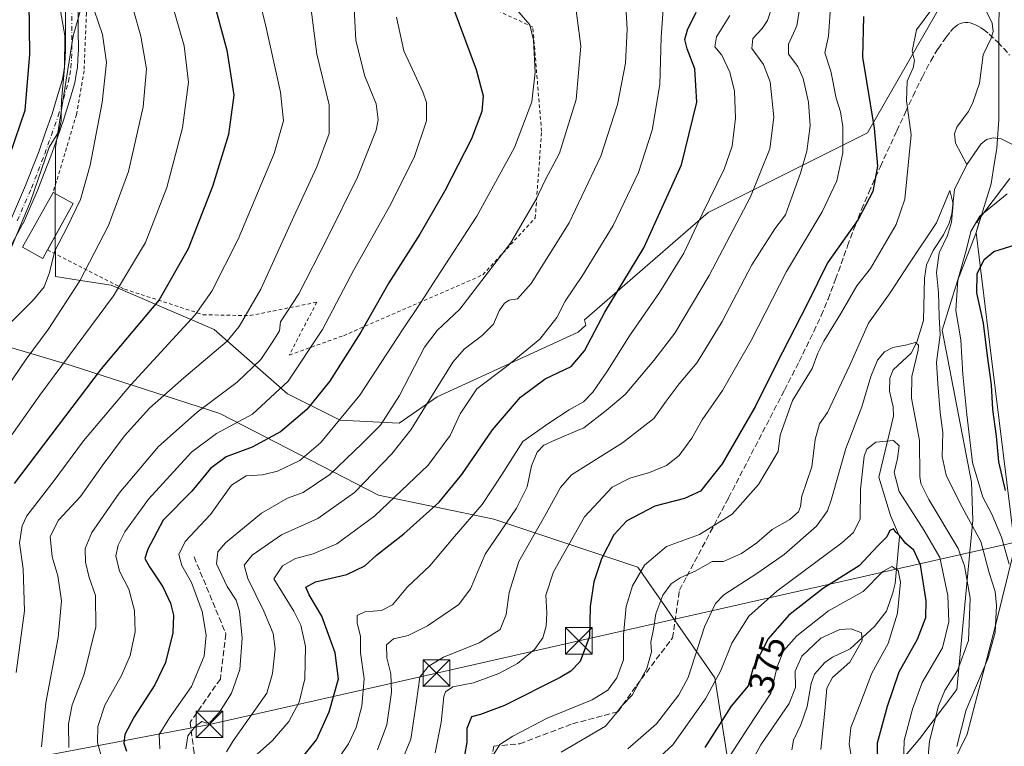
# Model space of a CAD drawing. Units: metres. Extents: x 613348 to 616771, y 4784887 to 4787271.
# Drawn here: x 616015 to 616292, y 4785249 to 4785454 of the extents above; entities that cross this region are included whole.
import ezdxf
from ezdxf.enums import TextEntityAlignment as Align

# ---------------------------------------------------------------- set-up
doc = ezdxf.new("R2010")
doc.units = ezdxf.units.M
doc.header["$MEASUREMENT"] = 0
for name, pattern in [('DGN Style 2', [1.648017, 0.98881, -0.659207]), ('DGN Style 3', [2.307223, 1.648017, -0.659207]), ('DGN Style 4', [2.638475, 1.318413, -0.659207, 0.001648, -0.659207])]:
    doc.linetypes.add(name, pattern=pattern)
for name, color, linetype, lineweight in [('Alambrada', 7, 'DGN Style 2', 0), ('Arbolado forestal CxS', 92, 'Continuous', 0), ('Corriente natural lineal', 142, 'Continuous', 13), ('Curva de nivel maestra', 30, 'Continuous', 30), ('Curva de nivel normal', 30, 'Continuous', 0), ('Edificación Cxs', 1, 'Continuous', 13), ('Municipio', 91, 'Continuous', 13), ('Municipio CxS', 4, 'Continuous', 0), ('Pista no pavimentada Cxs', 111, 'Continuous', 0), ('Pista no pavimentada eje', 91, 'DGN Style 4', 0), ('Prado CxS', 92, 'Continuous', 0), ('Rótulo de curva de nivel directora', 7, 'Continuous', 0), ('Senda', 7, 'DGN Style 3', 0), ('Tendido', 6, 'Continuous', 0), ('Torre de tendido puntual', 7, 'Continuous', 0)]:
    doc.layers.add(name, color=color, linetype=linetype, lineweight=lineweight)
doc.styles.add('Style-Arial', font='txt')

# ---------------------------------------------------------------- blocks, each defined once
blk = doc.blocks.new('*U6')
at = {"layer": 'Arbolado forestal CxS', "color": 92, "linetype": 'Continuous', "lineweight": 0}
for points in [[(616293.1341, 4785409.0077, 393.2396), (616283.6951, 4785396.6187, 393.1387), (616284.4193, 4785396.5023, 393.641), (616283.6055, 4785393.8581, 394.0674), (616287.8145, 4785359.1375, 400.2203), (616294.5427, 4785305.3181, 396.7172), (616288.9367, 4785282.8933, 390.031), (616281.0881, 4785252.6199, 390.3581), (616274.9395, 4785240.0147, 387.8205)], [(616214.1673, 4785242.8467, 370.6348), (616210.1117, 4785268.5281, 381.6834), (616188.4845, 4785299.6161, 396.4955), (616147.9337, 4785313.1323, 418.3288), (616115.4929, 4785319.8905, 433.5053), (616070.8869, 4785342.8687, 459.5302), (616028.9847, 4785356.3851, 480.1095), (615999.9219, 4785365.0413, 495.4056)], [(616038.1969, 4785479.4333, 487.1459), (616029.5721, 4785449.1809, 494.485), (616024.6163, 4785417.7919, 494.7027), (616024.4907, 4785396.1361, 491.7033), (616024.6167, 4785381.4479, 489.5334), (616031.6645, 4785380.3351, 486.2232), (616040.3111, 4785378.9699, 482.3169), (616069.2219, 4785366.5805, 468.4867), (616089.8735, 4785348.4071, 455.2166), (616104.7419, 4785340.9733, 445.7797), (616121.2625, 4785340.1475, 439.0106), (616132.0011, 4785347.5815, 435.5707), (616171.6503, 4785365.7547, 427.7272), (616173.7951, 4785367.7129, 427.5395), (616173.4453, 4785369.2279, 427.9677), (616208.2043, 4785399.5015, 420.3814), (616253.0545, 4785421.9265, 401.9809), (616274.3581, 4785458.9275, 395.4166)]]:
    blk.add_polyline3d(points, dxfattribs=at)
blk = doc.blocks.new('*U13')
at = {"layer": 'Municipio CxS', "color": 4, "linetype": 'Continuous', "lineweight": 0, "flags": 128}
blk.add_lwpolyline([(616251.653, 4785232.293), (616267.791, 4785251.431), (616278.189, 4785265.242), (616282.68, 4785312.864), (616282.334, 4785323.532), (616274.081, 4785366.318), (616278.373, 4785380.258), (616283.567, 4785393.581), (616287.859, 4785407.521), (616288.442, 4785411.259), (616289.432, 4785417.593), (616290.031, 4785425.612), (616289.987, 4785452.553), (616290.529, 4785474.274)], dxfattribs=at)
blk = doc.blocks.new('5TTEND')
at = {"layer": 'Curva de nivel normal', "color": 7, "linetype": 'Continuous', "lineweight": 0}
for p, q in [((-0.375, 0.3754), (0.375, -0.3746)), ((0.372, 0.3784), (-0.372, -0.3776))]:
    blk.add_line(p, q, dxfattribs=at)
at = {"layer": 'Curva de nivel normal', "color": 7, "linetype": 'Continuous', "lineweight": 0, "flags": 128}
blk.add_lwpolyline([(-0.375, -0.3746), (0.375, -0.3746), (0.375, 0.3754), (-0.375, 0.3754), (-0.372, -0.3776)], dxfattribs=at)

msp = doc.modelspace()

# ---------------------------------------------------------------- linework, layer by layer
at = {"layer": 'Alambrada', "color": 7, "linetype": 'DGN Style 2', "lineweight": 0}
for points in [[(616112.2201, 4785545.1101, 470.6282), (616102.9601, 4785550.2501, 472.4984), (616095.4601, 4785550.8001, 478.3393), (616087.0501, 4785548.9401, 493.5525), (616067.9101, 4785537.5701, 493.0488), (616055.0601, 4785531.6601, 499.3378), (616045.2101, 4785522.0001, 501.8446), (616038.9201, 4785508.4701, 501.369), (616037.0801, 4785503.4701, 499.1734), (616034.0001, 4785492.3401, 498.4833), (616032.7801, 4785482.2401, 507.1887), (616033.3001, 4785455.5901, 501.4754), (616032.6501, 4785439.3801, 494.9046), (616030.5401, 4785427.0901, 493.6086), (616023.9301, 4785405.1301, 494.2716)], [(616022.3301, 4785388.9101, 494.6936), (616044.0401, 4785377.8801, 497.3162), (616066.1401, 4785370.7001, 484.3647), (616079.3301, 4785370.4301, 473.6993), (616098.1001, 4785374.2301, 458.4196), (616090.4001, 4785359.3401, 471.1647), (616105.6401, 4785364.7901, 452.4082), (616144.8501, 4785381.9301, 440.9802), (616159.6001, 4785397.9601, 439.508), (616161.3501, 4785422.3101, 443.278), (616158.9001, 4785451.6701, 444.9892), (616138.3201, 4785461.1801, 448.9791), (616135.1901, 4785465.2901, 449.5299), (616129.9901, 4785476.5901, 451.4668), (616126.5701, 4785500.6001, 455.5918), (616125.3901, 4785517.4201, 461.5045), (616124.6201, 4785534.8001, 472.2063)]]:
    msp.add_polyline3d(points, dxfattribs=at)
at = {"layer": 'Arbolado forestal CxS', "color": 92, "linetype": 'Continuous', "lineweight": 0}
for points in [[(616038.1969, 4785479.4333, 487.1459), (616029.5721, 4785449.1809, 494.485), (616024.6163, 4785417.7919, 494.7027), (616024.4907, 4785396.1361, 491.7033), (616024.6167, 4785381.4479, 489.5334), (616031.6645, 4785380.3351, 486.2232), (616040.3111, 4785378.9699, 482.3169), (616069.2219, 4785366.5805, 468.4867), (616089.8735, 4785348.4071, 455.2166), (616104.7419, 4785340.9733, 445.7797), (616121.2625, 4785340.1475, 439.0106), (616132.0011, 4785347.5815, 435.5707), (616171.6503, 4785365.7547, 427.7272), (616173.7951, 4785367.7129, 427.5395), (616173.4453, 4785369.2279, 427.9677), (616208.2043, 4785399.5015, 420.3814), (616253.0545, 4785421.9265, 401.9809), (616274.3581, 4785458.9275, 395.4166)], [(616293.1341, 4785409.0077, 393.2396), (616283.6951, 4785396.6187, 393.1387), (616284.4193, 4785396.5023, 393.641), (616283.6055, 4785393.8581, 394.0674), (616287.8145, 4785359.1375, 400.2203), (616294.5427, 4785305.3181, 396.7172), (616288.9367, 4785282.8933, 390.031), (616281.0881, 4785252.6199, 390.3581), (616274.9395, 4785240.0147, 387.8205), (616274.4981, 4785236.0273, 387.1222), (616276.1503, 4785215.3755, 383.4888), (616272.0207, 4785200.5057, 381.3299), (616268.7155, 4785188.1137, 380.3057), (616269.5419, 4785177.3745, 384.3953), (616262.1069, 4785168.2875, 383.4122), (616248.0637, 4785157.5485, 381.4462), (616241.4547, 4785150.1135, 379.1417), (616242.8119, 4785147.0595, 379.6894)], [(615999.9219, 4785365.0413, 495.4056), (616028.9847, 4785356.3851, 480.1095), (616070.8869, 4785342.8687, 459.5302), (616115.4929, 4785319.8905, 433.5053), (616147.9337, 4785313.1323, 418.3288), (616188.4845, 4785299.6161, 396.4955), (616210.1117, 4785268.5281, 381.6834), (616214.1673, 4785242.8467, 370.6348), (616196.5955, 4785221.2201, 369.7871), (616168.2103, 4785199.5933, 379.3906), (616151.9903, 4785173.9119, 382.1926), (616136.2515, 4785118.5119, 389.4095), (616115.3775, 4785055.8887, 386.6401), (616098.4171, 4785021.9679, 385.4563), (616085.3705, 4785008.9215, 388.4435), (616047.5349, 4785007.6167, 393.0012), (616001.8711, 4785018.0535, 388.6189)], [(616151.9903, 4785173.9119, 382.1926), (616168.2103, 4785199.5933, 379.3906), (616196.5955, 4785221.2201, 369.7871), (616214.1673, 4785242.8467, 370.6348), (616210.1117, 4785268.5281, 381.6834), (616188.4845, 4785299.6161, 396.4955), (616147.9337, 4785313.1323, 418.3288), (616115.4929, 4785319.8905, 433.5053), (616070.8869, 4785342.8687, 459.5302), (616028.9847, 4785356.3851, 480.1095), (615999.9219, 4785365.0413, 495.4056)], [(616151.9903, 4785173.9119, 382.1926), (616168.2103, 4785199.5933, 379.3906), (616196.5955, 4785221.2201, 369.7871), (616214.1673, 4785242.8467, 370.6348), (616210.1117, 4785268.5281, 381.6834), (616188.4845, 4785299.6161, 396.4955), (616147.9337, 4785313.1323, 418.3288), (616115.4929, 4785319.8905, 433.5053), (616070.8869, 4785342.8687, 459.5302), (616028.9847, 4785356.3851, 480.1095), (615999.9219, 4785365.0413, 495.4056)]]:
    msp.add_polyline3d(points, dxfattribs=at)
at = {"layer": 'Corriente natural lineal', "color": 142, "linetype": 'Continuous', "lineweight": 13}
for points in [[(616285.3811, 4785473.4039, 394.1408), (616285, 4785471, 394.134), (616286.2825, 4785465.7795, 394.0082), (616285.4478, 4785461.5748, 393.4964), (616285.4494, 4785459.0291, 393.1343), (616285.8797, 4785457.3041, 392.8569), (616288.1655, 4785452.7403, 392.5507), (616288.3809, 4785450.4418, 392.4738), (616287.8615, 4785448.5247, 392.2079), (616285.6034, 4785443.7938, 392.0374), (616284.5581, 4785435.8554, 391.6277), (616282.6448, 4785430.1284, 391.4042), (616281.3625, 4785427.7622, 391.3676), (616278.1705, 4785423.4565, 391.4873), (616277.5007, 4785421.5727, 391.3913), (616277.8064, 4785418.9344, 391.0442), (616281, 4785413, 390.9305)], [(616295.8772, 4785417.579, 392.5409), (616290.6683, 4785420.1756, 391.8213), (616288.3819, 4785420.4886, 391.4955), (616286.5031, 4785419.9621, 391.3248), (616284.9105, 4785418.6948, 391.2027), (616281, 4785413, 390.9305)], [(616281, 4785413, 390.9305), (616277.5584, 4785405.9249, 390.226), (616276.7829, 4785399.0899, 390.038), (616276.0458, 4785396.4524, 390.1575), (616274.4641, 4785393.222, 390.3306), (616271.4939, 4785388.7953, 389.9991), (616269.6268, 4785384.7399, 389.4141), (616269.0546, 4785380.9762, 388.5215), (616268.7958, 4785369.0716, 386.9402), (616266.981, 4785362.9946, 385.6032), (616265.3039, 4785359.8796, 385.0789), (616260.2504, 4785355.2136, 384.0773), (616259.3172, 4785352.8394, 383.6502), (616259.2307, 4785349.1334, 383.2439), (616260.2471, 4785344.8129, 382.7879), (616260.4108, 4785342.111, 382.4184), (616256.2242, 4785325.0143, 378.5519), (616259.4889, 4785314.2059, 376.7492), (616262.1074, 4785308.2451, 374.3118), (616260.8399, 4785295.0904, 370.2418), (616260.2182, 4785292.3923, 369.68), (616258.3829, 4785287.2466, 368.4305), (616255.0596, 4785282.947, 366.9377), (616248.1951, 4785276.6498, 364.5659), (616243.2272, 4785274.3122, 363.8555), (616241.0366, 4785272.824, 363.4681), (616238.1311, 4785269.4921, 363.2584), (616237.2212, 4785266.9313, 363.1551), (616236.0455, 4785260.4434, 362.6222), (616234.3203, 4785255.3012, 361.5585), (616232.2228, 4785251.0008, 360.5767), (616231.8064, 4785248.2061, 360.5002)]]:
    msp.add_polyline3d(points, dxfattribs=at)
at = {"layer": 'Curva de nivel maestra', "color": 30, "linetype": 'Continuous', "lineweight": 30, "flags": 128}
for points, elevation in [([(616017.13, 4785458.7201), (616017.32, 4785443.9901), (616015.97, 4785428.2001), (616010.38, 4785411.6501)], 500), ([(616068.6, 4785460.8601), (616072.84, 4785445.1901), (616074.8, 4785432.5301), (616073.29, 4785421.4201), (616068.77, 4785406.7501), (616061.96, 4785389.2701), (616053.73, 4785374.9201), (616037.47, 4785355.4801), (616013.02, 4785323.2401)], 475), ([(616136.66, 4785456.5601), (616142.94, 4785439.6901), (616144.94, 4785432.2601), (616144.6, 4785427.8701), (616141.63, 4785420.2001), (616134.16, 4785405.5301), (616127.11, 4785393.3901), (616118.43, 4785379.6401), (616110.55, 4785365.7401), (616101.69, 4785351.8801), (616095.32, 4785344.0501), (616087.9, 4785337.7301), (616079.92, 4785333.4501), (616072.65, 4785330.7001), (616068.19, 4785327.4501), (616063, 4785321.0101), (616054.93, 4785312.8501), (616050.54, 4785304.7401), (616049.76, 4785302.1201), (616051.02, 4785299.7001), (616054.79, 4785294.0801), (616056.93, 4785289.5501), (616057.84, 4785286.1101), (616057.61, 4785281.1501), (616055.57, 4785272.8401), (616052.57, 4785266.5601), (616046.72, 4785257.4901), (616044.14, 4785252.5201), (616043.81, 4785250.1101), (616044.55, 4785247.8401)], 450), ([(616093.7, 4785245.7201), (616098.06, 4785251.0501), (616101.58, 4785258.9401), (616104.23, 4785268.2201), (616103.27, 4785275.5301), (616099.54, 4785285.8801), (616095.93, 4785291.8901), (616095.08, 4785294.0601), (616097.73, 4785295.4901), (616106.59, 4785297.5801), (616111.59, 4785299.9901), (616114.92, 4785303.0301), (616122.58, 4785309.0201), (616132.58, 4785317.9401), (616138.91, 4785325.6801), (616147.55, 4785338.3201), (616155.46, 4785347.5201), (616162.37, 4785352.6201), (616169.71, 4785356.1401), (616173.4, 4785360.5301), (616179.16, 4785371.3701), (616190.12, 4785389.5401), (616200.71, 4785412.8701), (616205.06, 4785430.5301), (616204.45, 4785439.8601), (616202.34, 4785445.5201), (616201.69, 4785448.1901), (616202.4, 4785450.8601), (616204.89, 4785455.8601)], 425), ([(616251.98, 4785454.6001), (616251.65, 4785443.1901), (616254.93, 4785423.2401), (616255.86, 4785412.5301), (616254.6, 4785405.3501), (616250.46, 4785397.4801), (616241.78, 4785385.3101), (616236.16, 4785373.8601), (616227.39, 4785356.6901), (616221.53, 4785344.9601), (616212.18, 4785328.7401), (616206.08, 4785321.0101), (616201.61, 4785318.9601), (616193.26, 4785316.8301), (616185.39, 4785312.6701), (616181.65, 4785308.7901), (616178.24, 4785301.9501), (616176.05, 4785295.5001), (616175.06, 4785288.6001), (616174.8, 4785280.1101), (616172.18, 4785273.1301), (616169.6, 4785270.3801), (616166.58, 4785268.6001), (616150.91, 4785260.7401), (616144.18, 4785258.2101), (616141.66, 4785257.5301), (616140.35, 4785254.2801), (616140.38, 4785250.3501), (616139.69, 4785246.6801)], 400), ([(616291.89, 4785321.2101), (616289.97, 4785329.3201), (616289.4, 4785336.5101), (616288.36, 4785344.0501), (616287.98, 4785350.9701), (616286.84, 4785359.1601), (616285.68, 4785368.3301), (616283.84, 4785376.8701), (616283.94, 4785382.2001), (616285.84, 4785386.2401), (616288.56, 4785388.5101), (616294.56, 4785390.4101)], 400), ([(616255.98, 4785234.5601), (616255.91, 4785250.2201), (616258.65, 4785260.5501), (616262, 4785270.1701), (616267.11, 4785279.3501), (616269.5, 4785285.4501), (616269.53, 4785290.1901), (616267.96, 4785300.2701), (616266.1, 4785304.4301), (616263.88, 4785306.3501), (616262.04, 4785308.6001), (616260.99, 4785309.4601), (616260.33, 4785310.4501), (616259.3, 4785309.9801), (616258.5, 4785308.2201), (616255.9, 4785305.5101), (616250.72, 4785300.0401), (616240.67, 4785293.7501), (616230.9, 4785286.1801), (616225.11, 4785279.4901), (616220.89, 4785271.3401), (616219.49, 4785266.2501), (616214.7, 4785260.5501), (616207.28, 4785248.8901)], 375)]:
    msp.add_lwpolyline(points, dxfattribs=dict(at, elevation=elevation))
at = {"layer": 'Curva de nivel normal', "color": 30, "linetype": 'Continuous', "lineweight": 0, "flags": 128}
for points, elevation in [([(616079.34, 4785469.27), (616083.64, 4785452.78), (616087.94, 4785433.33), (616088.79, 4785425.26), (616086.08, 4785416.05), (616076.02, 4785391.98), (616068.57, 4785377.32), (616063.93, 4785370.66), (616045.78, 4785350.99), (616032.51, 4785335.21), (616024.19, 4785324.08), (616016.56, 4785314.07), (616015.24, 4785311.28), (616014.51, 4785306.47), (616015.53, 4785299.15), (616015.9, 4785287.33), (616013.52, 4785270.01)], 470), ([(616108.29, 4785464.26), (616109.1, 4785447.88), (616111.66, 4785437.81), (616114.78, 4785430.06), (616115.35, 4785425.53), (616114.79, 4785422.62), (616109.55, 4785409.38), (616101.03, 4785392.14), (616093.03, 4785376.55), (616087.92, 4785368.71), (616087.61, 4785366.2), (616085.76, 4785363.2), (616082.34, 4785358.12), (616075.75, 4785351.7), (616064.43, 4785343.25), (616053.6, 4785333.59), (616042.53, 4785320.51), (616034.8, 4785309.41), (616032.94, 4785304.89), (616033.03, 4785301.07), (616034.12, 4785296.72), (616035.85, 4785291.64), (616035.94, 4785282.89), (616032.7, 4785269.55), (616029.28, 4785260.89), (616028.24, 4785255.55), (616028.33, 4785248.89)], 460), ([(616044.71, 4785463.08), (616048.63, 4785449.09), (616050.18, 4785439.94), (616049.24, 4785429.2), (616045.19, 4785410.98), (616039.56, 4785395.83), (616031.45, 4785380.24), (616022.56, 4785366.56), (616016.31, 4785358.19), (616008.94, 4785347.36)], 485), ([(616184.78, 4785462.1), (616185.45, 4785451.02), (616184.99, 4785441.52), (616182.77, 4785429.86), (616178.03, 4785415.3), (616169.15, 4785396.6), (616158.44, 4785379.44), (616154.57, 4785375.21), (616152.24, 4785374.79), (616150.9, 4785373.98), (616149.46, 4785371.77), (616147.84, 4785367.99), (616144.69, 4785364.83), (616139.58, 4785361.03), (616136.36, 4785357.32), (616124.54, 4785338.28), (616119.25, 4785331.5), (616108.77, 4785320.64), (616098.41, 4785313.38), (616088.19, 4785308.76), (616079.94, 4785303.06), (616077.66, 4785300.2), (616078.74, 4785296.47), (616083.26, 4785287.23), (616085.83, 4785281.01), (616086.44, 4785276.67), (616085.67, 4785269.76), (616084.09, 4785264.22), (616074.56, 4785250.77), (616072.76, 4785247.65)], 435), ([(616195.99, 4785461.95), (616195, 4785448.79), (616194.68, 4785435.52), (616192.52, 4785422.67), (616188.67, 4785410.76), (616181.49, 4785395.78), (616172.83, 4785381.74), (616167.97, 4785374.52), (616165.65, 4785369.88), (616160.83, 4785363.79), (616151.53, 4785356.08), (616143.18, 4785349.79), (616138.45, 4785342.77), (616135.61, 4785336.68), (616129.41, 4785328.32), (616114.44, 4785314.08), (616103.75, 4785306.22), (616097.14, 4785303.44), (616092.14, 4785302.06), (616088.43, 4785300.05), (616086.05, 4785296.35), (616091.66, 4785287.3), (616093.6, 4785283.34), (616094.96, 4785277.35), (616094.78, 4785268.18), (616093.16, 4785261.69), (616090.26, 4785256.19), (616085.68, 4785250.83), (616080.54, 4785246.3)], 430), ([(616057.14, 4785459.07), (616060.76, 4785446.36), (616062.04, 4785436.14), (616060.38, 4785423.3), (616055.95, 4785406.53), (616049.88, 4785391.06), (616040.92, 4785375.98), (616020.16, 4785348.07), (616000.78, 4785320.66)], 480), ([(616034.36, 4785459.78), (616037.84, 4785449.6), (616038.91, 4785441.68), (616037.73, 4785430.46), (616034.34, 4785412.8), (616031.6, 4785403.08), (616027.93, 4785395.31), (616024.46, 4785388.67), (616022.96, 4785382.62), (616021.4, 4785378.5), (616018.44, 4785374.92), (616009.93, 4785366.43)], 490), ([(616020.64, 4785249.1), (616021.85, 4785261.42), (616025.31, 4785279.81), (616026.32, 4785290.14), (616025.28, 4785297.18), (616023.7, 4785302.57), (616023.06, 4785308.32), (616025.42, 4785312.83), (616031.64, 4785319.57), (616037.7, 4785328.14), (616043.98, 4785336.57), (616051.02, 4785344.38), (616060.7, 4785352.94), (616072.92, 4785363.24), (616076.31, 4785367.38), (616082.33, 4785377.88), (616091.67, 4785398.31), (616098.17, 4785412.35), (616101.59, 4785421.66), (616101.62, 4785429.78), (616098.14, 4785443.98), (616096.06, 4785460.33)], 465), ([(616273.03, 4785459.19), (616266.88, 4785450.86), (616265.67, 4785444.86), (616266.25, 4785442.26), (616265.93, 4785440.19), (616264.24, 4785436.46), (616264, 4785430.94), (616265.33, 4785421.28), (616263.56, 4785403.26), (616261.08, 4785396.05), (616253.9, 4785383.72), (616250.02, 4785378.78), (616245.57, 4785371.06), (616240.75, 4785363.28), (616239.09, 4785359.85), (616237.53, 4785355.54), (616231.95, 4785346.55), (616228.51, 4785336.76), (616227.94, 4785332.21), (616222.38, 4785322.88), (616215.02, 4785314.54), (616205.82, 4785308.86), (616196.55, 4785305.44), (616190.3, 4785300.19), (616186.9, 4785294.4), (616185.13, 4785288.62), (616184.39, 4785280.58), (616184.43, 4785273.59), (616182.57, 4785268.47), (616180.03, 4785264.99), (616175.58, 4785262.35), (616162.91, 4785257.11), (616153.24, 4785252.08), (616149.58, 4785249.76), (616146.2, 4785244.33)], 395), ([(616025.76, 4785457.8), (616027.22, 4785449.32), (616027.18, 4785440.19), (616026.26, 4785430.94), (616026.22, 4785425.15), (616025.53, 4785422.27), (616022.87, 4785417.87), (616017.58, 4785402.53), (616008.85, 4785381.87)], 495), ([(616053.94, 4785248.53), (616053.78, 4785252.55), (616056.7, 4785257.22), (616062.88, 4785266.07), (616066.46, 4785274.61), (616066.99, 4785280.47), (616065.87, 4785287.15), (616062.85, 4785295.29), (616060.18, 4785300.07), (616059.26, 4785303.23), (616061.08, 4785306.89), (616068.22, 4785314.5), (616074.15, 4785322.76), (616078.25, 4785325.31), (616082.88, 4785325.66), (616087.06, 4785326.69), (616093.32, 4785329.71), (616099.25, 4785334.75), (616110.25, 4785348.08), (616122.21, 4785366.4), (616127.42, 4785374.1), (616131.81, 4785380.99), (616143.16, 4785398.39), (616153.7, 4785417.72), (616158.62, 4785430.61), (616159.53, 4785438.96), (616159.11, 4785448.01), (616158.03, 4785452.32), (616154.36, 4785456.5)], 445), ([(616061.24, 4785248.55), (616061.82, 4785252.2), (616063.86, 4785254.8), (616065.82, 4785256.17), (616067.16, 4785255.78), (616068.24, 4785256.14), (616070.72, 4785258.81), (616074.16, 4785264.22), (616076.51, 4785270.82), (616077.17, 4785279.66), (616076.34, 4785287.3), (616075.41, 4785290.38), (616072.95, 4785294.25), (616069.9, 4785300.63), (616070.26, 4785303.97), (616072.48, 4785306.54), (616082.55, 4785314.84), (616089.92, 4785319.02), (616094.29, 4785320.63), (616101.76, 4785325.76), (616110.92, 4785334.49), (616116.04, 4785339.6), (616121.35, 4785348), (616128.41, 4785361.54), (616131.96, 4785366.27), (616138.34, 4785372.28), (616152.59, 4785390.85), (616159.77, 4785403.03), (616162.38, 4785408.61), (616166.43, 4785416.12), (616171.12, 4785431.31), (616172.44, 4785446.29), (616171.08, 4785456.36)], 440), ([(616225.94, 4785456.56), (616224.96, 4785453.46), (616223.47, 4785451.23), (616220.76, 4785448.41), (616220.48, 4785445.6), (616223.76, 4785441.1), (616225.65, 4785436.27), (616226.67, 4785426.26), (616225.55, 4785417.39), (616220.11, 4785403.87), (616208.54, 4785381.74), (616198.9, 4785365.51), (616192.9, 4785357.79), (616184.91, 4785348.22), (616179.58, 4785343.72), (616173.24, 4785338.88), (616165.26, 4785335.5), (616162.01, 4785334.02), (616160.1, 4785331.97), (616158.53, 4785328.15), (616157.28, 4785322.24), (616154.29, 4785316.26), (616145.47, 4785303.26), (616141.33, 4785293.54), (616138.1, 4785289.14), (616129.25, 4785283.1), (616123.81, 4785280.39), (616119.74, 4785279.45), (616117.76, 4785277.78), (616117.86, 4785274.1), (616118.96, 4785269.64), (616119.11, 4785264.44), (616117.83, 4785255.31), (616115.19, 4785248.24)], 415), ([(616234.21, 4785458.47), (616233.18, 4785451.99), (616230.84, 4785446.86), (616230.85, 4785444.07), (616233.44, 4785440.59), (616234.96, 4785437.2), (616236.44, 4785430.53), (616236.96, 4785423.88), (616235.95, 4785416.69), (616234.19, 4785410.49), (616231.82, 4785404.09), (616229.96, 4785398.82), (616227.02, 4785394.87), (616220.54, 4785384.77), (616212.21, 4785368.81), (616205.16, 4785357.28), (616200.09, 4785351.2), (616196.39, 4785346.34), (616192.94, 4785341.51), (616184.17, 4785334.64), (616169.81, 4785325.66), (616166.64, 4785322.03), (616162.19, 4785313.88), (616155, 4785301.22), (616152.26, 4785292.51), (616151.44, 4785286.33), (616149.68, 4785282.06), (616143.78, 4785278.38), (616133.74, 4785274.32), (616129.41, 4785271.69), (616127.11, 4785268.72), (616126.14, 4785261.89), (616124.62, 4785251.22), (616121.64, 4785244.23)], 410), ([(616242.65, 4785457.28), (616242.12, 4785449.08), (616241.01, 4785444.44), (616242.78, 4785439.28), (616244.22, 4785431.65), (616245.45, 4785427.75), (616246.13, 4785423.67), (616246.11, 4785416.25), (616244.44, 4785408.42), (616240.34, 4785399.62), (616230.25, 4785382.84), (616220.29, 4785363.43), (616212.25, 4785349.38), (616206.58, 4785341.08), (616203.64, 4785335.96), (616200.07, 4785331.03), (616196.52, 4785328.24), (616191.72, 4785326.27), (616186.24, 4785324.7), (616181.24, 4785322.15), (616173.44, 4785313.81), (616164.76, 4785298.31), (616162.58, 4785291.75), (616162.85, 4785286.69), (616162.64, 4785283.01), (616161.71, 4785279.75), (616159.33, 4785276.44), (616154.58, 4785272.57), (616149.33, 4785269.71), (616142.22, 4785267.1), (616136.4, 4785265.96), (616134.35, 4785264.58), (616133.83, 4785263.22), (616133.1, 4785255.89), (616131.38, 4785247.42)], 405), ([(616120.58, 4785454.46), (616122.57, 4785444.92), (616127.96, 4785433.43), (616128.95, 4785430.46), (616128.97, 4785425.24), (616125.47, 4785414.91), (616118.59, 4785401.15), (616108.54, 4785383.29), (616099.73, 4785366.56), (616090.05, 4785352.02), (616080.06, 4785342.75), (616069.87, 4785337.27), (616062.86, 4785332.03), (616050.77, 4785318.81), (616044.08, 4785309.58), (616042.2, 4785305.8), (616041.55, 4785302.81), (616042.58, 4785298.54), (616045.28, 4785293.49), (616046.86, 4785287.49), (616047.05, 4785281.41), (616045.58, 4785274.8), (616043.13, 4785269.19), (616038.53, 4785260.83), (616036.56, 4785254.81), (616036.38, 4785250.3), (616037.8, 4785245.24)], 455), ([(616214.33, 4785454.95), (616210.59, 4785448.88), (616210.14, 4785446.1), (616212.08, 4785443.71), (616214.31, 4785438.96), (616215.62, 4785433.63), (616215.89, 4785426.04), (616214.99, 4785418.17), (616212.74, 4785411.7), (616206.56, 4785398.98), (616201.38, 4785388.01), (616194.55, 4785376.93), (616186.09, 4785364.72), (616179.93, 4785354.88), (616175.78, 4785348.88), (616173.13, 4785346.21), (616169.15, 4785343.88), (616163.39, 4785340.21), (616156.08, 4785334.99), (616150.12, 4785325.57), (616144.65, 4785317.31), (616136.84, 4785308.32), (616129.88, 4785299.99), (616123.64, 4785294.08), (616119.44, 4785289.07), (616116.35, 4785287.45), (616111.67, 4785287.09), (616109.5, 4785286.06), (616109.51, 4785283.89), (616110.41, 4785280.21), (616110.38, 4785275.53), (616111.43, 4785268.23), (616110.8, 4785260.56), (616109.18, 4785254.55), (616107.01, 4785249.89), (616103.52, 4785244.75)], 420), ([(616278.22, 4785249.18), (616280.78, 4785259.54), (616286.92, 4785273.89), (616289.02, 4785281.22), (616289.39, 4785288.89), (616288.97, 4785292.76), (616287.33, 4785298.09), (616284.97, 4785306.87), (616279.1, 4785317.57), (616275.17, 4785325.52), (616274.05, 4785330.78), (616274.24, 4785337.52), (616273.46, 4785343.21), (616272.82, 4785351.23), (616272.51, 4785357.3), (616273.54, 4785365.08), (616273.22, 4785370.17), (616273, 4785376.98), (616272.43, 4785382.57), (616273.27, 4785388.1), (616275.53, 4785392.97), (616276.71, 4785396.73), (616277.12, 4785401.91), (616276.26, 4785405.7), (616272.5, 4785396.52), (616264.89, 4785385.22), (616259.42, 4785376.82), (616253.35, 4785368.29), (616248.11, 4785356.53), (616241.82, 4785343.22), (616239.6, 4785339.96), (616238.32, 4785335.54), (616237.4, 4785327.88), (616234.62, 4785319.63), (616234.22, 4785316.74), (616233.65, 4785315.2), (616231.23, 4785313.09), (616226.25, 4785310.23), (616221.96, 4785306.5), (616217.58, 4785303.52), (616212.57, 4785301.22), (616209.36, 4785301.28), (616204.75, 4785298.64), (616200.36, 4785296.68), (616197.84, 4785294.98), (616195.5, 4785291.72), (616193.48, 4785286.55), (616192.85, 4785282.22), (616192.07, 4785278.55), (616192.26, 4785275.85), (616190.95, 4785271.09), (616186.84, 4785263.62), (616183.95, 4785260.61), (616182.19, 4785258.32), (616179.36, 4785254.89), (616166.86, 4785247.56)], 390), ([(616292.92, 4785300.52), (616290.78, 4785308.05), (616288.06, 4785314.53), (616285.51, 4785319.37), (616282.57, 4785329.08), (616281.02, 4785342.64), (616279.9, 4785353.88), (616279.32, 4785363.64), (616277.9, 4785371.87), (616278.52, 4785380.5), (616280.84, 4785388.81), (616282.1, 4785394.07), (616284.65, 4785398.43), (616292.36, 4785404.7)], 395), ([(616269.68, 4785241.43), (616270.55, 4785250.68), (616273.03, 4785260.58), (616274.84, 4785264.89), (616278.4, 4785270.55), (616281.48, 4785278.97), (616281.94, 4785290.92), (616280.38, 4785299.99), (616278.55, 4785304.88), (616270.36, 4785318.69), (616268.03, 4785323.17), (616267.83, 4785325.15), (616267.69, 4785335.34), (616265.42, 4785347.2), (616265.5, 4785353.35), (616267.31, 4785360.71), (616267.4, 4785362.08), (616266.56, 4785362.84), (616263.72, 4785362.14), (616260.22, 4785361.49), (616257.88, 4785360.29), (616255.89, 4785357.92), (616254.01, 4785353.35), (616251.42, 4785344.78), (616246.98, 4785333.02), (616242.86, 4785318.54), (616241.8, 4785315.53), (616238.67, 4785311.21), (616229.57, 4785303.22), (616221.97, 4785297.89), (616212.6, 4785291.89), (616210.28, 4785289.41), (616207.16, 4785282.89), (616202.62, 4785268.55), (616199.98, 4785263.7), (616193.72, 4785255.55), (616185.66, 4785248.56)], 385), ([(616263.11, 4785240.91), (616263.36, 4785250.88), (616265.68, 4785259.72), (616268.45, 4785267.15), (616274.2, 4785276.96), (616275.98, 4785284.3), (616275.68, 4785291.68), (616273.39, 4785302.37), (616268.99, 4785309.92), (616262, 4785320.91), (616260.55, 4785326.3), (616261.54, 4785330.21), (616261.93, 4785333.78), (616260.39, 4785335.34), (616255.45, 4785334.81), (616252.91, 4785332.82), (616252.1, 4785330.89), (616251.12, 4785321.57), (616250.99, 4785313.21), (616249.13, 4785309.44), (616245.8, 4785306.54), (616227.57, 4785292.87), (616219.64, 4785285.85), (616214.86, 4785278.29), (616211.8, 4785270.55), (616207.51, 4785262.55), (616198.29, 4785249.6), (616189.01, 4785241.1)], 380), ([(616248.68, 4785245.58), (616247.86, 4785249.85), (616248.34, 4785254.5), (616250.88, 4785260.87), (616254.26, 4785269.83), (616258.87, 4785278.2), (616261.52, 4785286.66), (616262.3, 4785295.42), (616261.66, 4785298.73), (616259.89, 4785299.87), (616257.38, 4785298.41), (616251.84, 4785292.76), (616242.05, 4785287.39), (616233.14, 4785280.33), (616229.43, 4785276.08), (616227.66, 4785271.55), (616225.84, 4785264.16), (616219.57, 4785254.66), (616211.36, 4785241.84)], 370), ([(616239.94, 4785248.35), (616241.08, 4785259.22), (616241.59, 4785265.55), (616243.24, 4785268.55), (616248.08, 4785272.89), (616251.58, 4785279.03), (616251.35, 4785281.18), (616248.44, 4785282.28), (616245.28, 4785282.13), (616239.89, 4785279.68), (616234.58, 4785274.59), (616232.68, 4785270.33), (616232.83, 4785265.81), (616231.03, 4785261.24), (616223.07, 4785249.68), (616215.69, 4785236.26)], 365)]:
    msp.add_lwpolyline(points, dxfattribs=dict(at, elevation=elevation))
at = {"layer": 'Edificación Cxs', "color": 1, "linetype": 'Continuous', "lineweight": 13, "elevation": 497.4713, "flags": 128}
msp.add_lwpolyline([(616022.3301, 4785388.9101), (616021.0101, 4785386.5101), (616015.3501, 4785389.6701), (616023.9301, 4785405.1301), (616029.6001, 4785401.9701)], close=True, dxfattribs=at)
at = {"layer": 'Edificación Cxs', "color": 1, "linetype": 'Continuous', "lineweight": 13, "extrusion": (0.253794, 0.000130199, 0.967258), "elevation": 157444.5967, "flags": 128}
msp.add_lwpolyline([(4785088.4732, -598103.2426), (4785085.3103, -598109.1029), (4785072.254, -598101.5798)], dxfattribs=at)
at = {"layer": 'Edificación Cxs', "color": 1, "linetype": 'Continuous', "lineweight": 13}
msp.add_polyline3d([(616022.3301, 4785388.9101, 494.6936), (616021.0101, 4785386.5101, 495.509), (616015.3501, 4785389.6701, 497.4713), (616023.9301, 4785405.1301, 494.2716)], dxfattribs=at)
at = {"layer": 'Municipio', "color": 91, "linetype": 'Continuous', "lineweight": 13, "flags": 128}
msp.add_lwpolyline([(616251.653, 4785232.293), (616267.791, 4785251.431), (616278.189, 4785265.242), (616282.68, 4785312.864), (616282.334, 4785323.532), (616274.081, 4785366.318), (616278.373, 4785380.258), (616283.567, 4785393.581), (616287.859, 4785407.521), (616288.442, 4785411.259), (616289.432, 4785417.593), (616290.031, 4785425.612), (616289.987, 4785452.553), (616290.529, 4785474.274)], dxfattribs=at)
msp.add_lwpolyline([(616251.653, 4785232.293), (616267.791, 4785251.431), (616278.189, 4785265.242), (616282.68, 4785312.864), (616282.334, 4785323.532), (616274.081, 4785366.318), (616278.373, 4785380.258), (616283.567, 4785393.581), (616287.859, 4785407.521), (616288.442, 4785411.259), (616289.432, 4785417.593), (616290.031, 4785425.612), (616289.987, 4785452.553), (616290.529, 4785474.274)], dxfattribs=at)
at = {"layer": 'Municipio CxS', "color": 4, "linetype": 'Continuous', "lineweight": 0, "flags": 128}
msp.add_lwpolyline([(616290.529, 4785474.274), (616289.987, 4785452.553), (616290.031, 4785425.612), (616289.432, 4785417.593), (616288.442, 4785411.259), (616287.859, 4785407.521), (616283.567, 4785393.581), (616278.373, 4785380.258), (616274.081, 4785366.318), (616282.334, 4785323.532), (616282.68, 4785312.864), (616278.189, 4785265.242), (616267.791, 4785251.431), (616251.653, 4785232.293)], dxfattribs=at)
at = {"layer": 'Pista no pavimentada Cxs', "color": 111, "linetype": 'Continuous', "lineweight": 0}
for points in [[(616030.9901, 4785456.0735, 504.1122), (616031.0151, 4785450.6393, 502.4507), (616031.0451, 4785445.3053, 500.2643), (616031.0423, 4785445.1987, 500.1544), (616030.9023, 4785442.7211, 497.6645), (616030.7625, 4785440.1185, 496.3547), (616030.7375, 4785439.9005, 496.2625), (616030.3675, 4785437.8309, 495.4751), (616030.0329, 4785435.9281, 495.2448), (616029.9833, 4785435.7197, 495.2335), (616028.5381, 4785430.9339, 494.9434), (616027.0777, 4785426.1177, 495.1888), (616027.0525, 4785426.0411, 495.1982), (616025.1323, 4785420.6003, 495.0945), (616023.2693, 4785415.3371, 494.7924), (616023.2535, 4785415.2945, 494.7919), (616021.3983, 4785410.5091, 495.5258), (616019.5231, 4785405.6787, 496.2689), (616019.4947, 4785405.6097, 496.2823), (616015.4697, 4785396.3947, 499.0732), (616015.4357, 4785396.3215, 499.1042), (616010.2627, 4785386.7412, 501.2815)], [(616030.9901, 4785456.0735, 504.1122), (616031.0151, 4785450.6393, 502.4507), (616031.0451, 4785445.3053, 500.2643), (616031.0423, 4785445.1987, 500.1544), (616030.9023, 4785442.7211, 497.6645), (616030.7625, 4785440.1185, 496.3547), (616030.7375, 4785439.9005, 496.2625), (616030.3675, 4785437.8309, 495.4751), (616030.0329, 4785435.9281, 495.2448), (616029.9833, 4785435.7197, 495.2335), (616028.5381, 4785430.9339, 494.9434), (616027.0777, 4785426.1177, 495.1888), (616027.0525, 4785426.0411, 495.1982), (616025.1323, 4785420.6003, 495.0945), (616023.2693, 4785415.3371, 494.7924), (616023.2535, 4785415.2945, 494.7919), (616021.3983, 4785410.5091, 495.5258), (616019.5231, 4785405.6787, 496.2689), (616019.4947, 4785405.6097, 496.2823), (616015.4697, 4785396.3947, 499.0732), (616015.4357, 4785396.3215, 499.1042), (616010.2627, 4785386.7412, 501.2815)], [(616012.1869, 4785397.8727, 505.4749), (616016.1807, 4785407.0165, 500.7848), (616018.0419, 4785411.8113, 499.5954), (616019.8871, 4785416.5709, 499.2505), (616021.7379, 4785421.7999, 497.8957), (616023.6443, 4785427.2011, 499.664), (616025.0923, 4785431.9765, 499.0278), (616026.5059, 4785436.6577, 498.1072), (616026.8227, 4785438.4587, 498.2573), (616027.1737, 4785440.4225, 498.5987), (616027.3079, 4785442.9191, 499.4748), (616027.4449, 4785445.3459, 500.3401), (616027.4154, 4785450.6209, 502.244), (616027.3907, 4785455.9671, 505.4941)], [(616012.1869, 4785397.8727, 505.4749), (616016.1807, 4785407.0165, 500.7848), (616018.0419, 4785411.8113, 499.5954), (616019.8871, 4785416.5709, 499.2505), (616021.7379, 4785421.7999, 497.8957), (616023.6443, 4785427.2011, 499.664), (616025.0923, 4785431.9765, 499.0278), (616026.5059, 4785436.6577, 498.1072), (616026.8227, 4785438.4587, 498.2573), (616027.1737, 4785440.4225, 498.5987), (616027.3079, 4785442.9191, 499.4748), (616027.4449, 4785445.3459, 500.3401), (616027.4154, 4785450.6209, 502.244), (616027.3907, 4785455.9671, 505.4941)]]:
    msp.add_polyline3d(points, dxfattribs=at)
at = {"layer": 'Pista no pavimentada eje', "color": 91, "linetype": 'DGN Style 4', "lineweight": 0}
msp.add_polyline3d([(616013.8201, 4785397.1151, 502.2394), (616017.8451, 4785406.3301, 497.4671), (616019.7201, 4785411.1601, 497.4771), (616021.5751, 4785415.9451, 496.4855), (616023.4351, 4785421.2001, 496.0918), (616025.3551, 4785426.6401, 497.2959), (616026.8151, 4785431.4551, 496.3743), (616028.2601, 4785436.2401, 496.23), (616028.5951, 4785438.1451, 496.6573), (616028.9651, 4785440.2151, 497.3796), (616029.1051, 4785442.8201, 498.5642), (616029.2451, 4785445.3001, 500.2674), (616029.2151, 4785450.6301, 502.306), (616029.1901, 4785456.0651, 504.8154)], dxfattribs=at)
at = {"layer": 'Prado CxS', "color": 92, "linetype": 'Continuous', "lineweight": 0}
for points in [[(616274.3581, 4785458.9275, 395.4166), (616253.0545, 4785421.9265, 401.9809), (616208.2043, 4785399.5015, 420.3814), (616173.4453, 4785369.2279, 427.9677), (616173.7951, 4785367.7129, 427.5395), (616171.6503, 4785365.7547, 427.7272), (616132.0011, 4785347.5815, 435.5707), (616121.2625, 4785340.1475, 439.0106), (616104.7419, 4785340.9733, 445.7797), (616089.8735, 4785348.4071, 455.2166), (616069.2219, 4785366.5805, 468.4867), (616040.3111, 4785378.9699, 482.3169), (616031.6645, 4785380.3351, 486.2232), (616024.6167, 4785381.4479, 489.5334), (616024.4907, 4785396.1361, 491.7033), (616024.6163, 4785417.7919, 494.7027), (616029.5721, 4785449.1809, 494.485), (616038.1969, 4785479.4333, 487.1459)], [(616038.1969, 4785479.4333, 487.1459), (616029.5721, 4785449.1809, 494.485), (616024.6163, 4785417.7919, 494.7027), (616024.4907, 4785396.1361, 491.7033), (616024.6167, 4785381.4479, 489.5334), (616031.6645, 4785380.3351, 486.2232), (616040.3111, 4785378.9699, 482.3169), (616069.2219, 4785366.5805, 468.4867), (616089.8735, 4785348.4071, 455.2166), (616104.7419, 4785340.9733, 445.7797), (616121.2625, 4785340.1475, 439.0106), (616132.0011, 4785347.5815, 435.5707), (616171.6503, 4785365.7547, 427.7272), (616173.7951, 4785367.7129, 427.5395), (616173.4453, 4785369.2279, 427.9677), (616208.2043, 4785399.5015, 420.3814), (616253.0545, 4785421.9265, 401.9809), (616274.3581, 4785458.9275, 395.4166)], [(616295.1525, 4785107.9829, 401.7877), (616263.7605, 4785128.6347, 387.3616), (616244.7587, 4785142.6785, 380.4104), (616242.8119, 4785147.0595, 379.6894), (616241.4547, 4785150.1135, 379.1417), (616248.0637, 4785157.5485, 381.4462), (616262.1069, 4785168.2875, 383.4122), (616269.5419, 4785177.3745, 384.3953), (616268.7155, 4785188.1137, 380.3057), (616272.0207, 4785200.5057, 381.3299), (616276.1503, 4785215.3755, 383.4888), (616274.4981, 4785236.0273, 387.1222), (616274.9395, 4785240.0147, 387.8205), (616281.0881, 4785252.6199, 390.3581), (616288.9367, 4785282.8933, 390.031), (616294.5427, 4785305.3181, 396.7172), (616287.8145, 4785359.1375, 400.2203), (616283.6055, 4785393.8581, 394.0674), (616284.4193, 4785396.5023, 393.641), (616283.6951, 4785396.6187, 393.1387), (616293.1341, 4785409.0077, 393.2396)], [(616293.1341, 4785409.0077, 393.2396), (616283.6951, 4785396.6187, 393.1387), (616284.4193, 4785396.5023, 393.641), (616283.6055, 4785393.8581, 394.0674), (616287.8145, 4785359.1375, 400.2203), (616294.5427, 4785305.3181, 396.7172), (616288.9367, 4785282.8933, 390.031), (616281.0881, 4785252.6199, 390.3581), (616274.9395, 4785240.0147, 387.8205), (616274.4981, 4785236.0273, 387.1222), (616276.1503, 4785215.3755, 383.4888), (616272.0207, 4785200.5057, 381.3299), (616268.7155, 4785188.1137, 380.3057), (616269.5419, 4785177.3745, 384.3953), (616262.1069, 4785168.2875, 383.4122), (616248.0637, 4785157.5485, 381.4462), (616241.4547, 4785150.1135, 379.1417), (616242.8119, 4785147.0595, 379.6894)]]:
    msp.add_polyline3d(points, dxfattribs=at)
at = {"layer": 'Senda', "color": 7, "linetype": 'DGN Style 3', "lineweight": 0}
for points in [[(616146.2697, 4785241.0179, 402.2753), (616147.9233, 4785249.2863, 411.8362), (616155.1993, 4785249.9477, 406.1705), (616170.0821, 4785255.5701, 402.3148), (616182.9101, 4785258.9801, 402.2736), (616188.0601, 4785266.3701, 403.0457), (616198.1943, 4785279.7133, 396.8817), (616200.1687, 4785293.2051, 402.5705), (616202.2301, 4785297.1101, 406.3432), (616208.8401, 4785309.4501, 411.7927), (616213.9801, 4785319.1801, 410.635), (616229.7301, 4785349.5001, 415.7765), (616233.8101, 4785357.5301, 416.0002), (616237.9701, 4785365.9501, 411.7854), (616240.0601, 4785370.4901, 412.0805), (616241.9601, 4785375.1001, 412.0248), (616244.0801, 4785380.6901, 413.5185), (616247.4701, 4785390.0801, 417.766), (616249.5501, 4785395.7001, 416.8777), (616251.3901, 4785400.3401, 415.5402), (616253.4501, 4785405.1301, 414.5499), (616256.7001, 4785412.4301, 408.8021), (616261.3101, 4785422.4201, 397.6784), (616263.7601, 4785427.7001, 399.53), (616265.8801, 4785432.2601, 399.7915), (616268.5001, 4785437.6901, 401.7182), (616270.8501, 4785442.1201, 405.708), (616272.9201, 4785445.5501, 409.0304), (616275.1801, 4785448.8301, 410.5898), (616276.4101, 4785450.4101, 411.9225), (616277.1801, 4785451.2801, 412.8818), (616277.8301, 4785451.8501, 413.3165), (616278.4901, 4785452.3001, 413.3245), (616279.1701, 4785452.6201, 413.2005), (616279.8601, 4785452.8201, 412.9902), (616280.5601, 4785452.9201, 412.8509), (616281.2701, 4785452.9101, 412.7939), (616281.9901, 4785452.8001, 412.8154), (616282.7201, 4785452.5901, 412.8778), (616283.4601, 4785452.2901, 412.7632), (616284.9701, 4785451.4601, 412.4269), (616285.7401, 4785450.9301, 412.2863), (616287.3101, 4785449.6701, 412.0788), (616289.7301, 4785447.3701, 410.6164), (616293.0501, 4785443.7701, 407.0231)], [(616063.5749, 4785302.5487, 451.9531), (616072.5707, 4785280.8529, 448.2997), (616070.9831, 4785268.1529, 445.1133), (616062.5165, 4785255.9819, 444.2616), (616063.5749, 4785247.5153, 440.4863), (616065.6915, 4785232.6985, 442.6401), (616072.0415, 4785224.7611, 443.5338), (616071.0363, 4785208.6793, 449.6476)]]:
    msp.add_polyline3d(points, dxfattribs=at)
at = {"layer": 'Tendido', "color": 6, "linetype": 'Continuous', "lineweight": 0}
msp.add_polyline3d([(616436.2501, 4785338.5001, 444.8511), (616414.5697, 4785333.6503, 437.5633), (616356.5792, 4785320.4983, 415.6423), (616299.2968, 4785307.7321, 404.5885), (616171.8442, 4785278.9113, 418.174), (616131.809, 4785269.8582, 420.9449), (616067.9182, 4785255.4106, 441.2919), (616007.8676, 4785243.9814, 479.2204), (615962.8123, 4785235.6991, 496.917), (615919.9036, 4785242.1257, 494.3085), (615799.2995, 4785268.3091, 482.2395), (615738.6977, 4785281.46, 482.3259), (615671.0603, 4785296.3298, 471.1305), (615589.1728, 4785313.9396, 477.6527), (615528.2608, 4785326.9266, 473.3645), (615482.6465, 4785359.1243, 465.6857), (615436.8445, 4785400.6756, 458.8918)], dxfattribs=at)

# ---------------------------------------------------------------- block references
at = {"layer": 'Arbolado forestal CxS', "color": 92, "linetype": 'Continuous', "lineweight": 0}
msp.add_blockref('*U6', (0, 0), dxfattribs=at)
at = {"layer": 'Municipio CxS', "color": 4, "linetype": 'Continuous', "lineweight": 0}
msp.add_blockref('*U13', (0, 0), dxfattribs=at)
at = {"layer": 'Torre de tendido puntual', "color": 7, "linetype": 'Continuous', "lineweight": 0, "xscale": 10, "yscale": 10, "zscale": 10}
for p in [(616171.8442, 4785278.9113, 418.174), (616131.809, 4785269.8582, 420.9449), (616067.9182, 4785255.4106, 441.2919)]:
    msp.add_blockref('5TTEND', p, dxfattribs=at)

# ---------------------------------------------------------------- texts
at = {"layer": 'Rótulo de curva de nivel directora', "color": 7, "linetype": 'Continuous', "lineweight": 0, "style": 'Style-Arial'}
msp.add_text('375', height=7, rotation=74.621265, dxfattribs=at).set_placement((616224.796, 4785272.2333), align=Align.MIDDLE_CENTER)

doc.saveas('drawing.dxf')
